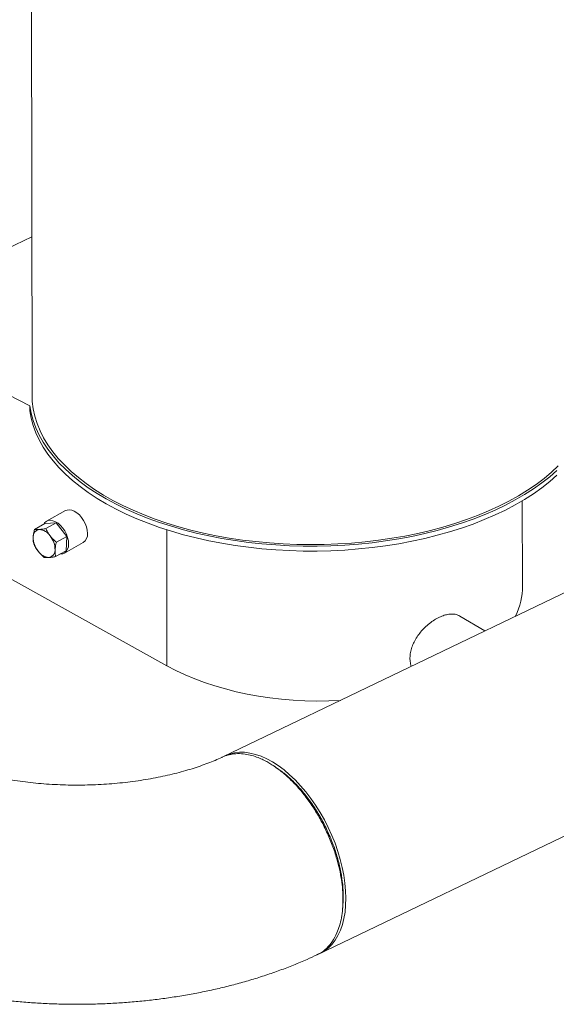
# Model space of a CAD drawing. Extents: x 19.1 to 29.8, y 0.6 to 8.7.
# Drawn here: x 22.1 to 22.3, y 5.2 to 5.6 of the extents above; entities that cross this region are included whole.
import ezdxf

# ---------------------------------------------------------------- set-up
doc = ezdxf.new("R2010")
doc.units = 0
doc.header["$MEASUREMENT"] = 0
doc.layers.get('0').update_dxf_attribs({"linetype": 'CONTINUOUS'})
doc.layers.add('D7', color=7, linetype='CONTINUOUS')

# ---------------------------------------------------------------- blocks, each defined once
blk = doc.blocks.new('A$C35B71561')
at = {"lineweight": 15}
for p, q in [((2.464043039751427, 3.678184361366464), (2.464610425515442, 3.338012428846051)), ((3.105465257661063, 3.476362667510319), (2.536018214855712, 3.202652557629545)), ((2.571282285500327, 3.128587411653713), (3.251790185519862, 3.455679973538771)), ((2.464511450273829, 3.397357995852415), (2.422768797142023, 3.377293994608099)), ((2.422805912728546, 3.35503315260083), (2.463785450579788, 3.334027089624675)), ((2.463785450579788, 3.334027089624675), (2.463788507355655, 3.332194422294203)), ((2.648160407583713, 3.266615071847259), (2.648107200996986, 3.298514686845939)), ((2.477112843492389, 3.294833501162765), (2.470041956235359, 3.290885879490773)), ((2.515094149337383, 3.236797327770278), (2.422917630140514, 3.288053805682202)), ((2.465507987168206, 3.287835253272789), (2.46941702141633, 3.290017644867973)), ((2.473662198556763, 3.29031122631579), (2.46941702141633, 3.290017644867973)), ((2.469753164308639, 3.288128834720604), (2.473662198556763, 3.29031122631579)), ((2.477619421969973, 3.285210734065867), (2.473662198556763, 3.29031122631579)), ((2.515094149337383, 3.236797327770278), (2.515009281521014, 3.287679198510562)), ((2.473710379757772, 3.283028338642675), (2.477619421969973, 3.285210734065867)), ((2.477331488827939, 3.279816639530726), (2.477619421969973, 3.285210734065867)), ((2.473422446615739, 3.277634244107533), (2.477331488827939, 3.279816639530726)), ((2.476706553888345, 3.278948477188239), (2.483777441145374, 3.282896098860229)), ((2.634121694913755, 3.249806923686291), (2.624777674068252, 3.255374003814659))]:
    blk.add_line(p, q, dxfattribs=at)
at = {"lineweight": 15, "flags": 128}
for points in [[(2.463785450579788, 3.334027089624675), (2.464280895294618, 3.331267242952014), (2.465028197305923, 3.328523965488152), (2.466025568586812, 3.325803834915444), (2.467270586548391, 3.323113369763027), (2.468760282994563, 3.320459010700059), (2.470491112265858, 3.317847105223695), (2.472458914725916, 3.315283920840468), (2.474658957932032, 3.312775603391483), (2.477086030247005, 3.310328129852246), (2.479734245651283, 3.307947398905013), (2.482597288065289, 3.305639102519629), (2.485668330358703, 3.303408748488319), (2.488939956666652, 3.301261715281861), (2.492404390783999, 3.299203115974436), (2.496053300977405, 3.297237888815973), (2.499877954002809, 3.295370748334607), (2.503869211798484, 3.293606153015253), (2.50801747438636, 3.291948339318395), (2.512312841853753, 3.290401276610554), (2.516744993542016, 3.288968670559019), (2.521303345371248, 3.287653946555722), (2.525976952921209, 3.286460264595997), (2.530754628935522, 3.28539048356242), (2.535624935357614, 3.284447157396814), (2.540576215186984, 3.283632550412259), (2.545596589172202, 3.282948604971681), (2.550674064000926, 3.282396962758529), (2.555796448002081, 3.281978954990118), (2.560951448064866, 3.281695587538868), (2.566126795106864, 3.281547509044168), (2.571310040922125, 3.281535097656713), (2.576488769297224, 3.281658378122165), (2.581650566786902, 3.28191706919797), (2.586783104379986, 3.282310530711182), (2.591874100310871, 3.282837807147255), (2.596911294817343, 3.28349767698087), (2.60188266591366, 3.284288541266182), (2.606776315193454, 3.28520849167441), (2.611580511632138, 3.28625533154786), (2.616283736064286, 3.287426566546564), (2.620874742264288, 3.288719372543476), (2.625342490533622, 3.290130686630112), (2.629676343563855, 3.291657086136768), (2.633865873880605, 3.293294941933723), (2.637901085589871, 3.295040309892491), (2.641772289550655, 3.296889024545809), (2.64547018237479, 3.298836675595872), (2.648985984516298, 3.30087855136078), (2.652311206224521, 3.303009802864597), (2.655437895848618, 3.305225317332233), (2.658358606008942, 3.30751976339317), (2.661066272378644, 3.309887686476037)], [(2.463788507355655, 3.332194422294203), (2.464283952070485, 3.329434575621542), (2.46503125408179, 3.326691298157682), (2.466028625362679, 3.323971167584974), (2.467273643324244, 3.321280702432555), (2.46876333977043, 3.318626343369587), (2.470494169041725, 3.316014437893225), (2.472461971501783, 3.313451253509998), (2.474662014707899, 3.310942936061011), (2.477089087022886, 3.308495462521776), (2.47973730242715, 3.30611473157454), (2.482600344841156, 3.303806435189159), (2.48567138713457, 3.301576081157847), (2.488943013442519, 3.29942904795139), (2.492407447559867, 3.297370448643965), (2.496056357753258, 3.295405221485503), (2.499881010778676, 3.293538081004137), (2.503872268574337, 3.29177348568478), (2.508020531162227, 3.290115671987925), (2.512315898629605, 3.288568609280084), (2.516748050317897, 3.287136003228547), (2.521306402147115, 3.285821279225249), (2.525980009697076, 3.284627597265525), (2.530757685711389, 3.28355781623195), (2.535627992133481, 3.282614490066342), (2.540579271962851, 3.281799883081787), (2.545599645948069, 3.281115937641211), (2.550677120776793, 3.280564295428059), (2.555799504777948, 3.280146287659646), (2.560954504840719, 3.279862920208396), (2.566129851882717, 3.279714841713698), (2.571313097697978, 3.279702430326243), (2.576491826073077, 3.279825710791693), (2.581653623562783, 3.2800844018675), (2.586786161155853, 3.280477863380712), (2.591877157086738, 3.281005139816783), (2.596914351593195, 3.281665009650398), (2.601885722689513, 3.282455873935712), (2.606779371969335, 3.283375824343938), (2.611583568408005, 3.28442266421739), (2.616286792840153, 3.285593899216092), (2.620877799040155, 3.286886705213005), (2.62534554730949, 3.28829801929964), (2.629679400339707, 3.289824418806298), (2.633868930656472, 3.291462274603251), (2.637904142365723, 3.293207642562018), (2.641775346326522, 3.295056357215337), (2.645473239150657, 3.297004008265402), (2.648989041292165, 3.29904588403031), (2.652314263000388, 3.301177135534127), (2.655440952624485, 3.303392650001761), (2.658361662784824, 3.305687096062698), (2.661069329154525, 3.308055019145565)], [(2.464610425515442, 3.338012428846051), (2.464709462924471, 3.335624930322185), (2.46505915853194, 3.332879264038544), (2.465660308587228, 3.330146377701006), (2.466511422434319, 3.327432868998514), (2.467610471774019, 3.324745261588042), (2.468954825601482, 3.322090035285381), (2.470541230970948, 3.319473586087687), (2.472365828923937, 3.316902233829509), (2.474424305199701, 3.314382140963813), (2.4767115981284, 3.311919418013089), (2.47922228434987, 3.309519970918068), (2.481950283399765, 3.307189574167396), (2.4848890229981, 3.304933858049532), (2.488031432435275, 3.30275824400989), (2.491369917329802, 3.300667993981664), (2.494896449933204, 3.29866813086422), (2.498602527959545, 3.29676348019791), (2.502479244305231, 3.294958611479862), (2.506517253842571, 3.293257883666799), (2.510706798662124, 3.291665395844216), (2.515037828883802, 3.290184983831653), (2.519499865917577, 3.288820215921405), (2.524082212229512, 3.287574370777033), (2.528773765467957, 3.286450471018885), (2.533563282021102, 3.285451194782379), (2.538439197757267, 3.284578973946372), (2.543389754843059, 3.283835901430168), (2.548403049527902, 3.283223754161559), (2.553466983009553, 3.282744030923636), (2.558569396216381, 3.282397863479789), (2.563697942989119, 3.282186109276704), (2.568840293232878, 3.282109264700027), (2.573984083782658, 3.28216750292116), (2.579116873250836, 3.282360713658054), (2.58422632925112, 3.282688408774863), (2.58930013809346, 3.283149801803541), (2.594326053243744, 3.283743800504469), (2.59929200952072, 3.284468938828871), (2.60418600356692, 3.285323503857237), (2.608996281747448, 3.286305410991543), (2.613711204692674, 3.287412323237657), (2.618319467053308, 3.288641541709586), (2.622809950097047, 3.289990119169879), (2.627171817311417, 3.291454813786446), (2.631394580782452, 3.293032090306191), (2.635468074636403, 3.294718138021421), (2.639382441743631, 3.296508925842671), (2.643128311982775, 3.298400103591842), (2.646696598734305, 3.300387150039874), (2.650078755646799, 3.302465250468883), (2.653266620771529, 3.304629406145274), (2.656252499357773, 3.306874412652276), (2.659029212498776, 3.309194852540262), (2.661590091852641, 3.311585123521125)], [(2.485375644060053, 3.286337393160549), (2.485279027898994, 3.287512663504875), (2.48499664977491, 3.288739890642997), (2.484539358471846, 3.289971927614065), (2.483924714864795, 3.29116140935966), (2.48317636926782, 3.292262648645041), (2.482323067516798, 3.293233310030201), (2.481397589651163, 3.294036018820426), (2.480435491209629, 3.294640112013575), (2.479473799638992, 3.295022146904486), (2.478549417896655, 3.295167683090938), (2.477697896562358, 3.295070908817001), (2.477112843492389, 3.294833501162765)], [(2.478304756803038, 3.282389771488557), (2.478208140641978, 3.283565041832885), (2.477925762517895, 3.284792268971003), (2.477468471214831, 3.286024305942073), (2.476853864121136, 3.287213774506281), (2.476105482010791, 3.28831502697305), (2.475252180259769, 3.289285688358209), (2.474326702394134, 3.290088397148434), (2.47336464046597, 3.290692477160196), (2.472402912381977, 3.291074525232494), (2.47147853063964, 3.291220061418946), (2.470627009305328, 3.291123287145007), (2.469881059699812, 3.290788027494253), (2.469269335551825, 3.290227169185629), (2.468961525940014, 3.289763367776475)], [(2.475184038196257, 3.27861776728427), (2.475269979484064, 3.278614295260066), (2.476121500818376, 3.278711069534003), (2.476867487057813, 3.279046243723059), (2.47747917469243, 3.279607115213068), (2.477933135188817, 3.280372038723414), (2.478211899192342, 3.281311630801737), (2.478304756803038, 3.282389771488557)], [(2.574016049858667, 3.179095380153536), (2.572434650815151, 3.181882634099995), (2.570743893424261, 3.184572790260527), (2.568954244204345, 3.187149142551199), (2.567076738609881, 3.1895958734655), (2.565122924174087, 3.191897943532494), (2.563104803410265, 3.194041125335621), (2.561034947647311, 3.196012152316051), (2.558925983383741, 3.197798880381168), (2.556790991374864, 3.199390411174596), (2.554643107786713, 3.200776824245562), (2.552495580571215, 3.201949576711959), (2.55036165551034, 3.202901426737307), (2.548254461777642, 3.203626646128972), (2.5461870126618, 3.204120586656275), (2.544172090525461, 3.204380254050259), (2.542222076112349, 3.20440404865851), (2.540348948306214, 3.20419191000577), (2.538564341591023, 3.203745065934214), (2.536932380575688, 3.203091960033737)], [(2.572469429228516, 3.129158023520775), (2.572522549366621, 3.129183708576802), (2.574097787237573, 3.130090340014831), (2.575553437260933, 3.131219064297444), (2.576880555457148, 3.132562934721504), (2.578070884355594, 3.134113801274951), (2.579117138607895, 3.135862068262551), (2.580012890670371, 3.137796834623769), (2.580752570201096, 3.139906255334344), (2.581331635476229, 3.142177367069609), (2.581746516291485, 3.144596122223275), (2.58199461360034, 3.147147605748369), (2.58207447056871, 3.149816077661496), (2.581985544180693, 3.152585109117988), (2.581728433391614, 3.155437590897384), (2.581304650492765, 3.158356014039201), (2.580716849626139, 3.161322261487475), (2.579968654644826, 3.164318216109306), (2.579064659956995, 3.167325254732681), (2.57801048653938, 3.170324864650492), (2.57681261088268, 3.173298601116283), (2.575478364871056, 3.176228159624563), (2.574016049858667, 3.179095380153536)], [(2.580780602135302, 3.145104100351297), (2.580845123701291, 3.145725314393655), (2.580909702486405, 3.14634642213691)]]:
    blk.add_lwpolyline(points, dxfattribs=at)
at = {"lineweight": 15}
for centre, radius, start, end in [((2.467648974586933, 3.285164573311812), 0.0026467890351794, 98.05403327783078, 184.835031938148), ((2.466943354500327, 3.282513125955546), 0.005282748454823221, 32.8903680283808, 86.36652701630342), ((2.473291779022528, 3.284892189382871), 0.008280321626743647, 179.6589093844186, 218.8843510608168), ((2.464933599300576, 3.280183769992204), 0.008280544136707767, 359.6590566784573, 38.88389535810383), ((2.481691725832203, 3.285956510113259), 0.003703555778602279, 304.2750059170259, 5.902879677548172), ((2.471282174318144, 3.282562654004767), 0.005282549232174574, 212.8883059789796, 266.3670872422641), ((2.470576619909803, 3.279911408684439), 0.002646795247188155, 278.0539813464633, 4.834962801272632)]:
    blk.add_arc(centre, radius, start, end, dxfattribs=at)
for start_param, end_param in [(6.037428874237953, 6.297225215300235), (3.960367335122711, 4.860054964638145)]:
    blk.add_ellipse((2.569545143697294, 3.267826068483952), major_axis=(0.07860854064908548, -0.001831739711927139), ratio=0.5622865323608376, start_param=start_param, end_param=end_param, dxfattribs=at)
for points, knots in [([(2.465507987168206, 3.287835253272789), (2.465451225645037, 3.28761343346428), (2.465196795184493, 3.286619138158413), (2.465092574193886, 3.28567499502303), (2.465011604122846, 3.284941483123919)], [0, 0, 0, 0, 0.2230924828859108, 1, 1, 1, 1]), ([(2.467278141127974, 3.287785255425778), (2.467228258691772, 3.287782027882757), (2.466850397783926, 3.287757579150313), (2.466209065460244, 3.287750730755075), (2.46574310435761, 3.287806907370436), (2.465507987168206, 3.287835253272789)], [0, 0, 0, 0, 0.07006838297230855, 0.5307700430105526, 1, 1, 1, 1]), ([(2.469753164308639, 3.288128834720604), (2.469309941612178, 3.288050005699112), (2.468415362276939, 3.287890901000258), (2.467659505713851, 3.287820683434481), (2.467278141127974, 3.287785255425778)], [0, 0, 0, 0, 0.4954537613303124, 1, 1, 1, 1]), ([(2.471379337362475, 3.285381834250877), (2.471332864038384, 3.285442503965358), (2.470980869769559, 3.28590202331765), (2.470388211635491, 3.286808130461324), (2.469966135611212, 3.287685919532223), (2.469753164308639, 3.288128834720604)], [0, 0, 0, 0, 0.07007810941464206, 0.5307796109502756, 1, 1, 1, 1]), ([(2.465011604122846, 3.284941483123919), (2.465004065887836, 3.284723545043498), (2.4649728344023, 3.283820610867998), (2.465113409175967, 3.283036263324108), (2.465220053905608, 3.282441231017961)], [0, 0, 0, 0, 0.2413665207648435, 1, 1, 1, 1]), ([(2.473710379757772, 3.283028338642675), (2.473290540731409, 3.283387509843948), (2.472443158533135, 3.284112443123094), (2.471736087246267, 3.28495614697391), (2.471379337362475, 3.285381834250877)], [0, 0, 0, 0, 0.4954541495125726, 1, 1, 1, 1]), ([(2.465220053905608, 3.282441231017961), (2.465442890346107, 3.281972072983068), (2.465892652858312, 3.281025146636933), (2.466526466896109, 3.280140539111381), (2.466846255508724, 3.279694213538837)], [0, 0, 0, 0, 0.4954535659591465, 1, 1, 1, 1]), ([(2.466846255508724, 3.279694213538837), (2.466893568455969, 3.279634015794331), (2.467251939132151, 3.279178049559663), (2.467998537237602, 3.278357889300789), (2.468781985297337, 3.277681839480779), (2.469177297904022, 3.277340717930635)], [0, 0, 0, 0, 0.07007453887748287, 0.5307777541994981, 1, 1, 1, 1]), ([(2.473422446615739, 3.277634244107533), (2.473315775566459, 3.278229317665424), (2.473175170660067, 3.279013694142959), (2.473206448241609, 3.279916589677821), (2.473213996832978, 3.280134496213492)], [0, 0, 0, 0, 0.758658086945912, 1, 1, 1, 1]), ([(2.473213996832978, 3.280134496213492), (2.473294971162101, 3.280868033927907), (2.473399196773922, 3.281812202504581), (2.473653621209063, 3.282806520208448), (2.473710379757772, 3.283028338642675)], [0, 0, 0, 0, 0.7769139246299569, 1, 1, 1, 1]), ([(2.469177297904022, 3.277340717930635), (2.469423506385919, 3.277309573330504), (2.469920443008018, 3.277246712407658), (2.47060304614433, 3.277275962182349), (2.47094745186379, 3.277290720083625)], [0, 0, 0, 0, 0.4954524801827415, 1, 1, 1, 1]), ([(2.47094745186379, 3.277290720083625), (2.470998182907774, 3.277294439402398), (2.47138237421218, 3.277322606177979), (2.472177688265145, 3.277415261037913), (2.473005000979537, 3.277560805333836), (2.473422446615739, 3.277634244107533)], [0, 0, 0, 0, 0.07008818556953035, 0.5307848867232424, 1, 1, 1, 1]), ([(2.606568622257267, 3.236563278575403), (2.606371981274929, 3.23713502322064), (2.606090568692689, 3.238325268265575), (2.606028124673909, 3.240245777453818), (2.606299885559462, 3.242219205097708), (2.606904675586261, 3.244207842996966), (2.607803476524676, 3.246173396595273), (2.608982085128243, 3.248074369785005), (2.6104041701395, 3.249885005309103), (2.612028283309126, 3.251544835515821), (2.613801217040159, 3.253018219775027), (2.615655718040383, 3.254245260416669), (2.617522171814112, 3.255195879120215), (2.619338663289792, 3.255832920071168), (2.621054679113467, 3.256156778139268), (2.622620410098076, 3.256132843886849), (2.623873924931484, 3.255873972954788), (2.624509180528104, 3.255485096646188), (2.624754945192617, 3.255334650029067)], [0.1684609017553888, 0.1684609017553888, 0.1684609017553888, 0.1684609017553888, 0.2223410266189366, 0.27487803770605, 0.3274165168281364, 0.3793184381351463, 0.4312298193720838, 0.4840888703681189, 0.5369534033664036, 0.5911698727643362, 0.6453830490346663, 0.6997882533798435, 0.7541884101509916, 0.8076517512131423, 0.8611146038431275, 0.9139016019714565, 0.9666906611777505, 1, 1, 1, 1]), ([(2.53601410744815, 3.202661102988277), (2.535886261762922, 3.20260095753587), (2.534965340877445, 3.202167707065305), (2.533128262337467, 3.2013722204419), (2.530434204920962, 3.200293063455073), (2.527556737794509, 3.19924820032478), (2.524512721188426, 3.198245844701846), (2.521309686209317, 3.197295375033383), (2.517959031825281, 3.196405168092848), (2.514472499431729, 3.195582620976735), (2.510862526002438, 3.194834920206144), (2.507142302349248, 3.194167992309687), (2.503325417917832, 3.193587053012426), (2.499426016181115, 3.193096871140421), (2.495458516437221, 3.192701246880034), (2.491437666871715, 3.192403019497947), (2.487378445481877, 3.192204639383007), (2.483295990432506, 3.192107761288565), (2.479205575302426, 3.192112959431361), (2.475122790438359, 3.19222046224287), (2.471063197327378, 3.192429693458005), (2.467042300841637, 3.192738948736739), (2.463075163956358, 3.193146218019741), (2.459176682400848, 3.193648186158894), (2.455361554322248, 3.194241729887009), (2.451644072704649, 3.194921581103637), (2.448038194781613, 3.195682924789491), (2.444557464086198, 3.196519482764787), (2.441214783629004, 3.19742418681232), (2.438022450357405, 3.198389292942018), (2.434991930577322, 3.19940621902991), (2.432133647254101, 3.200465172500586), (2.429458160234002, 3.201556045761238), (2.426970299697285, 3.202667802912423), (2.424688889516656, 3.20378748310287), (2.423047375974672, 3.204656774288297), (2.422207040453582, 3.205145313450704), (2.422001660141756, 3.205264713765212)], [0, 0, 0, 0, 0.004588706363408894, 0.03305418966323263, 0.0617306956957473, 0.09067320211970337, 0.119871053705278, 0.1493102899152657, 0.1789746977523687, 0.2088465961237798, 0.2389070601609423, 0.269135402003685, 0.299511369239537, 0.3300146409438303, 0.360623573778554, 0.3913183447660324, 0.4220769577641921, 0.4528795153041694, 0.4837045527513891, 0.5145311926994347, 0.5453327167089401, 0.5760886808303498, 0.6067776329763944, 0.6373800121375761, 0.667875193851166, 0.6982419432902275, 0.7284604625792974, 0.7585114716127548, 0.7883748131632125, 0.8180327263138896, 0.8474675626187937, 0.8766653174450185, 0.9056124130297517, 0.9343013073529188, 0.9627262387584964, 0.9908901902700278, 0.9999999999999999, 0.9999999999999999, 0.9999999999999999, 0.9999999999999999]), ([(2.553570665618548, 3.200261344768764), (2.553074830375916, 3.200547029135988), (2.551969164958091, 3.20118407809518), (2.550144874204332, 3.202060148403035), (2.547999609995781, 3.202901184974861), (2.545560448092115, 3.203578369411229), (2.542872099034835, 3.203961899435209), (2.540647810059081, 3.203910196989382), (2.538933572223424, 3.203637409961466), (2.53775008141525, 3.203335130963127), (2.536771109460357, 3.203006901669397), (2.536208904271046, 3.2027345019387), (2.536022140249909, 3.202644011011142)], [0, 0, 0, 0, 0.07796337978319662, 0.1738509195617486, 0.2876524521821084, 0.4193709699659595, 0.5689921518226116, 0.7365171346920371, 0.8085787858054639, 0.8835046683097284, 0.9613003632781758, 1, 1, 1, 1]), ([(2.571243533114366, 3.128670724842022), (2.571671129613488, 3.128851001114459), (2.573033006848487, 3.129425173615747), (2.575001510842267, 3.131073417579783), (2.577108068138639, 3.133570738705696), (2.578655604541023, 3.136442658246569), (2.579743758903472, 3.139452977846604), (2.580458279708633, 3.142463389422399), (2.580893121725406, 3.145743049169832), (2.581036538784215, 3.149253781355078), (2.58088359095677, 3.15294151214208), (2.580439358533933, 3.156745920128964), (2.579715530099147, 3.160614682700759), (2.578618126853907, 3.164930712730875), (2.577056509816824, 3.16965307550743), (2.574952652696734, 3.174683755603011), (2.572500247618901, 3.179503086335281), (2.569752983215221, 3.184034026322392), (2.56676730354911, 3.188208120021583), (2.563600448259518, 3.191970712397108), (2.560310222987052, 3.195261202143705), (2.556952977758723, 3.198090830713122), (2.554693810111583, 3.199540594936213), (2.553570665618548, 3.200261344768764)], [0, 0, 0, 0, 0.02465595886293311, 0.07852821328404411, 0.1329828720100134, 0.1880192581149431, 0.22969293217532, 0.2716953689893233, 0.3140245646208296, 0.3566822336764823, 0.3993388428676091, 0.4416700660341057, 0.4836761465778969, 0.5253565452303857, 0.5804059944534944, 0.634877368291282, 0.6887711810987605, 0.7420874838513901, 0.7948256268940811, 0.846985958497178, 0.8985686864866863, 0.9495734540377542, 1, 1, 1, 1]), ([(2.55582736237778, 3.198821905244836), (2.555653453217314, 3.198935507540238), (2.555305646226696, 3.19916270472976), (2.554957634059956, 3.199389953901726), (2.554783633645084, 3.199503574786222)], [0, 0, 0, 0, 0.5000162882361932, 1, 1, 1, 1]), ([(2.555823700808443, 3.198760037847544), (2.556584460185089, 3.198265237700564), (2.558498227592775, 3.197020517722482), (2.561506783994172, 3.194407469854022), (2.564788892517964, 3.191061211057283), (2.567899158379756, 3.187265974448863), (2.570784852557264, 3.183109241800487), (2.573392455970062, 3.178666874688057), (2.575680043753533, 3.174010619771549), (2.577612909604053, 3.16921451626586), (2.579149025945693, 3.164368128443805), (2.580269793560841, 3.159552084293052), (2.580946621701425, 3.154854287914723), (2.581202450202706, 3.150390789027137), (2.580998768957823, 3.147674534226375), (2.580899540991435, 3.146351248716222)], [0, 0, 0, 0, 0.05236308098366746, 0.1317246436005284, 0.2107119750072411, 0.2901251776662726, 0.3695528128173804, 0.4487494264788843, 0.52785943927084, 0.607281203698653, 0.6867339603937778, 0.7657160336016092, 0.8450619484621579, 0.9245183925624191, 1, 1, 1, 1]), ([(2.380369620367002, 3.134583525894223), (2.380849275787636, 3.134302952813139), (2.382830642516407, 3.133143957951576), (2.386418680819428, 3.131210631767232), (2.391180234737075, 3.128834532866298), (2.396076626573002, 3.126603523402496), (2.40109298108025, 3.124513077765123), (2.406219178945431, 3.122565318875635), (2.411444612884207, 3.120760391779866), (2.416759992788311, 3.119098472107574), (2.422156418131362, 3.117578754728232), (2.427625788427317, 3.116200668076059), (2.433160363590272, 3.114963723568593), (2.438752667906524, 3.113867070246497), (2.444395635471917, 3.112910018226092), (2.450082219028712, 3.112092003180955), (2.455805538886121, 3.111412564891847), (2.461558819766932, 3.110871323741257), (2.467335222461667, 3.110467879575074), (2.473128076751745, 3.11020209251231), (2.478930560630555, 3.11007346459), (2.484736010202493, 3.110082351414269), (2.490537464616917, 3.110228324776868), (2.496328001393533, 3.110511684789779), (2.502100712708806, 3.110932385023393), (2.507849022727267, 3.111490545611302), (2.513566299428799, 3.112186492441392), (2.519246008613134, 3.113020659554937), (2.524881609780632, 3.113993294866027), (2.530466558501256, 3.115105407282748), (2.535994306253183, 3.116357462406365), (2.541458280820461, 3.117750499429897), (2.546851702996644, 3.119285672278727), (2.552167271328468, 3.120964480684451), (2.557399144309354, 3.122786720467806), (2.562534195855033, 3.124759642088545), (2.56717191328698, 3.126691270721588), (2.570036860591852, 3.128029740402065), (2.571272795778437, 3.128607154782935)], [0, 0, 0, 0, 0.009252747845757983, 0.03822136880378727, 0.06719064111482985, 0.09617230123178117, 0.1251251225903968, 0.1540236266997925, 0.1828498176955279, 0.2115932920960011, 0.2402486717063228, 0.2688162401989972, 0.29729765682229, 0.3256984458697856, 0.3540261316259777, 0.3822881690072393, 0.4104938504085351, 0.4386521703117595, 0.4667740254693928, 0.4948685294511253, 0.5229463580874295, 0.5510178492346804, 0.5790934596374238, 0.6071801475196601, 0.6352884331732745, 0.6634290981452976, 0.6916126635360721, 0.7198496513063007, 0.7481505709271394, 0.7765258213078061, 0.8049852077170971, 0.8335381271579257, 0.862192761729278, 0.8909555978649919, 0.9198311295021746, 0.9488207936361774, 0.9779213454087398, 1, 1, 1, 1])]:
    blk.add_open_spline(points, degree=3, knots=knots, dxfattribs=at)

msp = doc.modelspace()

# ---------------------------------------------------------------- block references
at = {"layer": 'D7', "color": 7, "linetype": 'Continuous'}
msp.add_blockref('A$C35B71561', (19.6319136204103, 2.089767116717152), dxfattribs=at)

doc.saveas('drawing.dxf')
